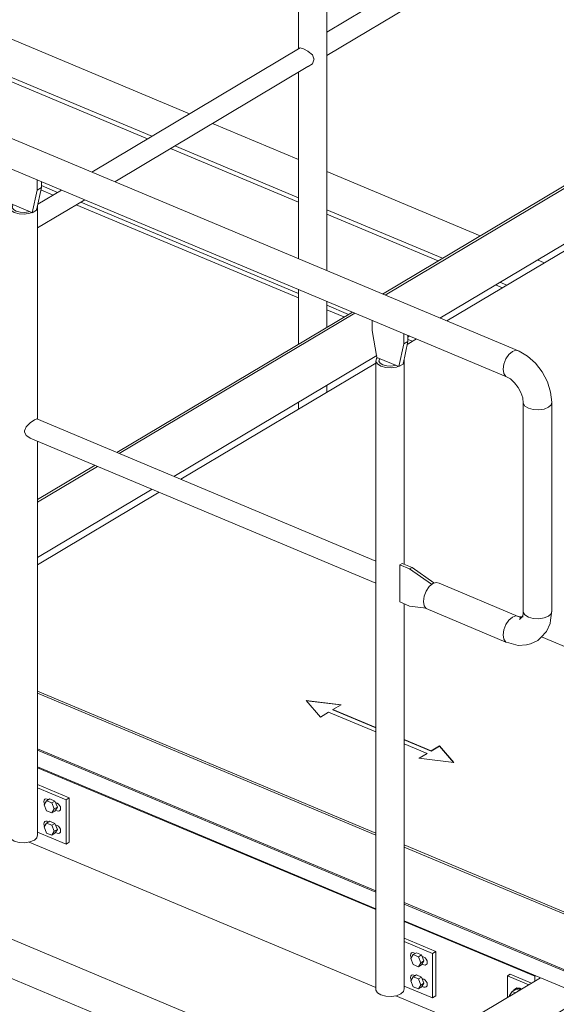
# Model space of a CAD drawing. Units: millimetres. Extents: x 1425 to 90473, y 531 to 11563.
# Drawn here: x 77584 to 78420, y 5164 to 6698 of the extents above; entities that cross this region are included whole.
import ezdxf

# ---------------------------------------------------------------- set-up
doc = ezdxf.new("R2010")
doc.units = ezdxf.units.MM
doc.linetypes.add('XKITLINE00', pattern=[0])
doc.layers.add('Položka', color=2, linetype='Continuous', lineweight=0)
doc.layers.add('Šroub', color=3, linetype='Continuous', lineweight=0)

# ---------------------------------------------------------------- blocks, each defined once
blk = doc.blocks.new('*A1692')
at = {"layer": 'Položka', "color": 3, "linetype": 'XKITLINE00', "lineweight": 0}
for p, q in [((76776.6, 7000.5), (76718.1, 6965.7)), ((76776.6, 7000.5), (77433.3, 6725)), ((76718.1, 6965.7), (77374.8, 6690.2)), ((76718.1, 6965.7), (76718.1, 6958.7)), ((76718.1, 6958.7), (77368, 6686.1)), ((76745.7, 6947.2), (76745.7, 6833.1)), ((76745.7, 6833.1), (76718.1, 6816.7)), ((76745.7, 6833.1), (77255.6, 6619.2)), ((76718.1, 6816.7), (77228.1, 6602.8)), ((76718.1, 6816.7), (76718.1, 6809.8)), ((76718.1, 6809.8), (77221.3, 6598.7)), ((77484.2, 6703.7), (77848.3, 6550.9)), ((77418.9, 6664.7), (77782.9, 6512)), ((77425.7, 6668.8), (77789.8, 6516.1)), ((77306.6, 6597.8), (77357.3, 6576.5)), ((77292.7, 6568.7), (77339.9, 6548.9)), ((77293.7, 6575.2), (77341.8, 6555)), ((77380.9, 6538.6), (77381, 6538.6)), ((77382.5, 6538), (77561.8, 6462.8)), ((77884.2, 6535.9), (78018, 6479.7)), ((77382.1, 6531.2), (77561.8, 6455.8)), ((77818.8, 6496.9), (78018, 6413.4)), ((77825.7, 6501), (78018, 6420.3)), ((78062.3, 6461.1), (78301.2, 6360.9)), ((77616.9, 6432.7), (77636.3, 6424.6)), ((77617.7, 6439.3), (77643.1, 6428.7)), ((77679, 6413.6), (78018, 6271.4)), ((77672.1, 6409.5), (78018, 6264.4)), ((78062.3, 6401.7), (78242.7, 6326.1)), ((78062.3, 6394.8), (78235.8, 6322)), ((78390.3, 6323.5), (78401.1, 6319)), ((78325, 6284.6), (78335.8, 6280.1)), ((78331.8, 6288.7), (78342.6, 6284.1)), ((78062.3, 6252.8), (78096, 6238.6)), ((78062.3, 6245.8), (78089.1, 6234.6)), ((78188.7, 6199.7), (78195.9, 6196.7)), ((78188, 6193.1), (78189.1, 6192.7))]:
    blk.add_line(p, q, dxfattribs=at)
blk = doc.blocks.new('*A1707')
at = {"layer": 'Položka', "color": 3, "linetype": 'XKITLINE00', "lineweight": 0}
for p, q in [((77403.3, 5619.9), (77404.6, 5620.6)), ((77403.3, 5606.9), (77403.3, 5619.9)), ((77403.3, 5619.9), (77567.5, 5550.9)), ((77611.9, 5532.3), (78138.6, 5311.3)), ((77403.3, 5498.6), (77403.3, 5507.7)), ((77403.3, 5498.6), (77567.5, 5429.7)), ((77598.8, 5416.6), (78138.6, 5190.1)), ((78183, 5292.7), (78386.1, 5207.5)), ((78386.1, 5207.5), (78387.4, 5208.3)), ((78386.1, 5199.7), (78386.1, 5207.5)), ((78169.9, 5177), (78274.4, 5133.2))]:
    blk.add_line(p, q, dxfattribs=at)
blk = doc.blocks.new('*A1719')
at = {"layer": 'Položka', "color": 3, "linetype": 'XKITLINE00', "lineweight": 0}
for p, q in [((77422.8, 4625.7), (78395.1, 5205.1)), ((77492.6, 4596.5), (78464.1, 5175.4)), ((77496, 4591.6), (78471, 5172.6)), ((77496, 4482.9), (78466.9, 5061.5)), ((77496, 4449.6), (78490.8, 5042.4)), ((77496, 4442.7), (78497.6, 5039.5)), ((77422.8, 4625.7), (77492.6, 4596.5))]:
    blk.add_line(p, q, dxfattribs=at)
blk = doc.blocks.new('*A1720')
at = {"layer": 'Položka', "color": 3, "linetype": 'XKITLINE00', "lineweight": 0}
for p, q in [((77171.6, 5418.1), (77165.6, 5409.2)), ((77178.6, 5424.1), (77171.6, 5418.1)), ((77185.6, 5426.4), (77178.6, 5424.1)), ((77191.5, 5424.6), (77185.6, 5426.4)), ((77191.5, 5424.6), (78114, 5037.6)), ((77165.6, 5409.2), (77161.6, 5398.8)), ((77161.6, 5398.8), (77160.6, 5391.4)), ((77160.6, 5391.4), (77237.2, 5359.2)), ((77163.7, 5377), (77165.6, 5374.3)), ((77165.6, 5374.3), (78053.7, 5001.7)), ((77237.2, 5359.2), (77236.8, 5356.4)), ((77236.8, 5356.4), (77237.2, 5354)), ((78032.9, 5025.4), (78068.5, 5010.5))]:
    blk.add_line(p, q, dxfattribs=at)
blk = doc.blocks.new('*A1724')
at = {"layer": 'Položka', "color": 3, "linetype": 'XKITLINE00', "lineweight": 0}
for p, q in [((78149.2, 6270.4), (79099.7, 6836.7)), ((78153.1, 6268.8), (79103.5, 6835.1)), ((78238.4, 6233), (79103.5, 6748.5)), ((77735.2, 6023.7), (78102.2, 6242.3)), ((77739, 6022.1), (78106, 6240.7)), ((78188.7, 6203.4), (78191.3, 6205)), ((77824.3, 5986.3), (78140.1, 6174.4)), ((77611.9, 5950.2), (77701.3, 6003.5)), ((77611.9, 5946.3), (77705.1, 6001.9)), ((77611.9, 5859.7), (77790.4, 5966.1))]:
    blk.add_line(p, q, dxfattribs=at)
blk = doc.blocks.new('*A1729')
at = {"layer": 'Položka', "color": 3, "linetype": 'XKITLINE00', "lineweight": 0}
for p, q in [((78062.3, 6678.5), (78791.8, 7113.2)), ((78062.3, 6642), (78804.1, 7084)), ((77696.3, 6460.4), (78020.8, 6653.7)), ((77732.2, 6445.3), (78033, 6624.6)), ((77612, 6410.1), (77649.3, 6432.4)), ((77611.9, 6373.6), (77685.2, 6417.3))]:
    blk.add_line(p, q, dxfattribs=at)
blk = doc.blocks.new('*A1737')
at = {"layer": 'Položka', "color": 3, "linetype": 'XKITLINE00', "lineweight": 0}
for p, q in [((78064.8, 7049.6), (78064.8, 7035)), ((78064.8, 7035), (78058.3, 6992.6)), ((78015.6, 7013.5), (78015.6, 7020.3)), ((78023.3, 7010.2), (78015.6, 7013.5)), ((78022, 6978.8), (78015.6, 7013.5)), ((78023.3, 7010.2), (78023.3, 7024.9)), ((78029.7, 6975.5), (78023.3, 7010.2)), ((78018, 6984.7), (78019, 6989)), ((78020.4, 6980.5), (78018, 6984.7)), ((78018, 6652.1), (78018, 6984.7)), ((78019, 6989), (78020, 6989.9)), ((78021.9, 6979.6), (78020.4, 6980.5)), ((78057.7, 6992.2), (78029.7, 6975.5)), ((78048.1, 6978), (78053.4, 6980.1)), ((78053.4, 6980.1), (78056.6, 6983.1)), ((78055.5, 6989.7), (78054.5, 6990.3)), ((78057.4, 6986.4), (78055.5, 6989.7)), ((78056.6, 6983.1), (78057.4, 6986.4)), ((78061.4, 6982.3), (78057.2, 6978.5)), ((78057.7, 6992.2), (78058.3, 6992.6)), ((78057.7, 6992.2), (78059.9, 6990.8)), ((78059.9, 6990.8), (78062.3, 6986.6)), ((78062.3, 6986.6), (78061.4, 6982.3)), ((78062.3, 6648.9), (78062.3, 6986.6)), ((78029.7, 6975.5), (78022, 6978.8)), ((78033.5, 6975.1), (78030.3, 6975.9)), ((78042.1, 6974.6), (78033.5, 6975.1)), ((78033.6, 6977.8), (78035, 6977.5)), ((78035, 6977.5), (78041.7, 6977.1)), ((78041.7, 6977.1), (78048.1, 6978)), ((78050.5, 6975.8), (78042.1, 6974.6)), ((78057.2, 6978.5), (78050.5, 6975.8)), ((78020.8, 6653.7), (78025.9, 6652.4)), ((78033, 6648.6), (78025.9, 6652.4)), ((78033.5, 6648), (78033, 6648.6)), ((78039.9, 6643), (78033.5, 6648)), ((78042.1, 6636.8), (78039.9, 6643)), ((78062.3, 6648.9), (78062.3, 6647.8)), ((78062.3, 6647.8), (78062.3, 6647.2)), ((78062.3, 6306.8), (78062.3, 6647.2)), ((78039.9, 6629.2), (78033.5, 6624.9)), ((78042.1, 6635.1), (78039.9, 6629.2)), ((78042.6, 6636), (78042.1, 6636.8)), ((78042.1, 6635.1), (78042.6, 6636)), ((78018, 6325.4), (78018, 6615.6)), ((78033.5, 6624.9), (78033, 6624.6)), ((78018, 6192.2), (78018, 6277.7)), ((78062.3, 6218.6), (78062.3, 6259.1)), ((78062.3, 6117.1), (78062.3, 6128.1)), ((78018, 6090.7), (78018, 6101.7))]:
    blk.add_line(p, q, dxfattribs=at)
blk = doc.blocks.new('*A1755')
at = {"layer": 'Položka', "color": 3, "linetype": 'XKITLINE00', "lineweight": 0}
for p, q in [((77318.5, 5771.5), (77321.7, 5773.4)), ((77318.5, 5684.9), (77318.5, 5771.5)), ((77318.5, 5771.5), (77567.5, 5667)), ((77321.7, 5773.4), (77567.5, 5670.2)), ((77318.5, 5684.9), (77567.5, 5580.4)), ((77611.9, 5651.6), (78138.6, 5430.6)), ((77611.9, 5648.4), (78138.6, 5427.4)), ((77611.9, 5561.8), (78138.6, 5340.8)), ((78183, 5412), (78463.9, 5294.2)), ((78183, 5408.8), (78460.6, 5292.3)), ((78183, 5322.2), (78460.6, 5205.7)), ((78460.6, 5292.3), (78463.9, 5294.2)), ((78460.6, 5205.7), (78460.6, 5292.3)), ((78463.9, 5294.2), (78463.9, 5207.6)), ((78463.9, 5207.6), (78460.6, 5205.7))]:
    blk.add_line(p, q, dxfattribs=at)
blk = doc.blocks.new('*A1759')
at = {"layer": 'Položka', "color": 3, "linetype": 'XKITLINE00', "lineweight": 0}
for p, q in [((77611.9, 5848.7), (77801.2, 5961.5)), ((77417.8, 5733.1), (77567.5, 5822.3)), ((78396.6, 5736.2), (78451.1, 5713.4)), ((77327.2, 5679.1), (77329.3, 5680.3)), ((77327.2, 5653.1), (77327.2, 5679.1)), ((77327.2, 5679.1), (77567.5, 5578.2)), ((77327.2, 5653.1), (77567.5, 5552.2)), ((78084.5, 5630.6), (78030.2, 5637.1)), ((78030.2, 5637.1), (78052.4, 5611.4)), ((78030.6, 5636.6), (78083.9, 5630.2)), ((78071.7, 5622.9), (78084.5, 5630.6)), ((78052.4, 5611.4), (78065.2, 5619.1)), ((78065.2, 5619.1), (78138.6, 5588.3)), ((78071.7, 5622.5), (78071.7, 5622.9)), ((78071.7, 5622.9), (78138.6, 5594.8)), ((78071.7, 5622.5), (78138.6, 5594.4)), ((78183, 5576.2), (78224.9, 5558.6)), ((78183, 5575.8), (78224.9, 5558.2)), ((78183, 5569.7), (78218.5, 5554.8)), ((77611.9, 5559.6), (78138.6, 5338.6)), ((78218.5, 5554.8), (78205.6, 5547.1)), ((78206.2, 5547.1), (78218.5, 5554.4)), ((78218.5, 5554.4), (78218.5, 5554.8)), ((78237.7, 5566.3), (78224.9, 5558.6)), ((78224.9, 5558.2), (78237.7, 5565.9)), ((78224.9, 5558.2), (78224.9, 5558.6)), ((78237.7, 5565.9), (78237.7, 5566.3)), ((78260, 5540.6), (78237.7, 5566.3)), ((78237.7, 5565.9), (78259.6, 5540.7)), ((78205.6, 5547.1), (78260, 5540.6)), ((77611.9, 5533.6), (78138.6, 5312.6)), ((78719.2, 5353.4), (78938.8, 5484.3)), ((78555.4, 5255.8), (78674.9, 5327)), ((78183, 5320), (78464.8, 5201.8)), ((78183, 5294), (78464.1, 5176.1)), ((78464.8, 5201.8), (78466.9, 5203))]:
    blk.add_line(p, q, dxfattribs=at)
blk = doc.blocks.new('*A1761')
at = {"layer": 'Položka', "color": 3, "linetype": 'XKITLINE00', "lineweight": 0}
for p, q in [((78249.2, 6228.5), (78468.1, 6358.9)), ((78468.1, 6358.9), (79605.7, 5881.7)), ((78187.7, 6191.8), (78202.1, 6200.4)), ((77835.2, 5981.7), (78138.6, 6162.6)), ((78655, 5970.5), (78600.6, 5977)), ((78600.6, 5977), (78622.9, 5951.3)), ((78601.1, 5976.5), (78654.4, 5970.1)), ((78642.2, 5962.8), (78655, 5970.5)), ((78622.9, 5951.3), (78635.7, 5959)), ((78635.7, 5959), (78675.3, 5942.4)), ((78642.2, 5962.4), (78642.2, 5962.8)), ((78642.2, 5962.8), (78676.5, 5948.4)), ((78642.2, 5962.4), (78676.6, 5948)), ((78719.2, 5930.5), (78795.4, 5898.6)), ((78719.2, 5930.1), (78795.4, 5898.1)), ((78719.2, 5924), (78788.9, 5894.7)), ((78808.2, 5906.2), (78795.4, 5898.6)), ((78795.4, 5898.1), (78808.2, 5905.8)), ((78808.2, 5905.8), (78808.2, 5906.2)), ((78830.4, 5880.6), (78808.2, 5906.2)), ((78808.2, 5905.8), (78830, 5880.6)), ((78788.9, 5894.7), (78776.1, 5887.1)), ((78776.7, 5887), (78788.9, 5894.3)), ((78788.9, 5894.3), (78788.9, 5894.7)), ((78795.4, 5898.1), (78795.4, 5898.6)), ((78776.1, 5887.1), (78830.4, 5880.6)), ((79386.8, 5751.2), (79605.7, 5881.7)), ((78396.6, 5736.2), (78451.1, 5713.4)), ((78972.7, 5504.5), (79339.7, 5723.1))]:
    blk.add_line(p, q, dxfattribs=at)
blk = doc.blocks.new('*A1766')
at = {"layer": 'Položka', "color": 3, "linetype": 'XKITLINE00', "lineweight": 0}
for p, q in [((77561.8, 6453.1), (77561.8, 6469.1)), ((77569.5, 6411.3), (77561.8, 6453.1)), ((77611.2, 6448.3), (77611.2, 6432.4)), ((77617.7, 6436.2), (77617.7, 6445.6)), ((77611.2, 6432.4), (77603.5, 6397)), ((77617.7, 6436.2), (77610, 6400.9)), ((77611.2, 6432.4), (77617.7, 6436.2)), ((77567.5, 6405.1), (77568.5, 6409.5)), ((77570, 6401), (77567.5, 6405.1)), ((77567.5, 5425.7), (77567.5, 6405.1)), ((77568.5, 6409.5), (77570.2, 6411)), ((77602.8, 6397.4), (77569.5, 6411.3)), ((77575.4, 6397.6), (77570, 6401)), ((77573.3, 6408.7), (77572.5, 6405.4)), ((77572.5, 6405.4), (77574.4, 6402.1)), ((77574, 6409.4), (77573.3, 6408.7)), ((77574.4, 6402.1), (77578.6, 6399.5)), ((77583, 6395.5), (77575.4, 6397.6)), ((77578.6, 6399.5), (77584.5, 6397.9)), ((77584.5, 6397.9), (77591.2, 6397.5)), ((77591.2, 6397.5), (77597.7, 6398.5)), ((77597.7, 6398.5), (77599, 6399)), ((77602.8, 6397.4), (77600, 6396.2)), ((77603.5, 6397), (77602.8, 6397.4)), ((77610, 6400.9), (77603.5, 6397)), ((77610.9, 6402.8), (77610.2, 6402.1)), ((77611.9, 6407.1), (77610.9, 6402.8)), ((77611.5, 6407.8), (77611.9, 6407.1)), ((77611.9, 6075.4), (77611.9, 6407.1)), ((77591.7, 6395), (77583, 6395.5)), ((77600, 6396.2), (77591.7, 6395)), ((77610.7, 6075.9), (77606.8, 6074.2)), ((77593.8, 6063.7), (77591.7, 6057.3)), ((77600, 6069.2), (77593.8, 6063.7)), ((77600.4, 6069.8), (77600, 6069.2)), ((77606.8, 6074.2), (77600.4, 6069.8)), ((77591.7, 6057.3), (77591.2, 6056.4)), ((77591.2, 6056.4), (77591.7, 6055.6)), ((77593.8, 6049.8), (77591.7, 6055.6)), ((77600, 6046.1), (77593.8, 6049.8)), ((77600, 6046.1), (77600.4, 6045.8)), ((77611.9, 5427.6), (77611.9, 6041)), ((77567.5, 5425.7), (77570, 5421.5)), ((77570, 5421.5), (77575.4, 5418.1)), ((77575.4, 5418.1), (77583, 5416)), ((77583, 5416), (77591.7, 5415.6)), ((77591.7, 5415.6), (77600, 5416.8)), ((77600, 5416.8), (77606.8, 5419.5)), ((77606.8, 5419.5), (77610.9, 5423.3)), ((77610.9, 5423.3), (77611.9, 5427.6))]:
    blk.add_line(p, q, dxfattribs=at)
blk = doc.blocks.new('*A1767')
at = {"layer": 'Položka', "color": 3, "linetype": 'XKITLINE00', "lineweight": 0}
for p, q in [((78132.9, 6213.5), (78132.9, 6229.5)), ((78140.5, 6171.7), (78132.9, 6213.5)), ((78182.3, 6208.7), (78182.3, 6192.8)), ((78188.7, 6196.6), (78188.7, 6206)), ((78182.3, 6192.8), (78174.6, 6157.4)), ((78181.1, 6161.3), (78188.7, 6196.6)), ((78182.3, 6192.8), (78188.7, 6196.6)), ((78138.6, 6165.5), (78139.6, 6169.9)), ((78139.6, 6169.9), (78141.3, 6171.4)), ((78174.6, 6157.4), (78140.5, 6171.7)), ((78144.3, 6169.1), (78143.6, 6165.8)), ((78145.1, 6169.8), (78144.3, 6169.1)), ((78183, 6167.5), (78182, 6163.2)), ((78182.6, 6168.2), (78183, 6167.5)), ((78183, 5849.4), (78183, 6167.5)), ((78141.1, 6161.4), (78138.6, 6165.5)), ((78138.6, 5827.8), (78138.6, 6165.5)), ((78146.5, 6158), (78141.1, 6161.4)), ((78143.6, 6165.8), (78145.5, 6162.5)), ((78145.5, 6162.5), (78149.7, 6159.9)), ((78154.1, 6155.9), (78146.5, 6158)), ((78149.7, 6159.9), (78155.6, 6158.3)), ((78162.7, 6155.4), (78154.1, 6155.9)), ((78155.6, 6158.3), (78162.3, 6157.9)), ((78162.3, 6157.9), (78168.8, 6158.9)), ((78171.1, 6156.6), (78162.7, 6155.4)), ((78168.8, 6158.9), (78170, 6159.4)), ((78173.9, 6157.8), (78171.1, 6156.6)), ((78174.6, 6157.4), (78181.1, 6161.3)), ((78182, 6163.2), (78181.3, 6162.5)), ((78138.8, 5826.7), (78138.6, 5827.8)), ((78138.6, 5826.1), (78138.8, 5826.7)), ((78138.6, 5186.1), (78138.6, 5826.1)), ((78183, 5188), (78183, 5787.8)), ((78138.6, 5186.1), (78141.1, 5181.9)), ((78182, 5183.7), (78183, 5188)), ((78141.1, 5181.9), (78146.5, 5178.5)), ((78146.5, 5178.5), (78154.1, 5176.4)), ((78154.1, 5176.4), (78162.7, 5176)), ((78162.7, 5176), (78171.1, 5177.2)), ((78171.1, 5177.2), (78177.8, 5179.9)), ((78177.8, 5179.9), (78182, 5183.7))]:
    blk.add_line(p, q, dxfattribs=at)
blk = doc.blocks.new('*A1768')
at = {"layer": 'Položka', "color": 3, "linetype": 'XKITLINE00', "lineweight": 0}
for p, q in [((77404.4, 6582.3), (77399, 6580.5)), ((77409.1, 6580.9), (77404.4, 6582.3)), ((77409.1, 6580.9), (78361.7, 6181.3)), ((77388.9, 6568.9), (77385.8, 6560.8)), ((77393.5, 6575.8), (77388.9, 6568.9)), ((77399, 6580.5), (77393.5, 6575.8)), ((77385.8, 6560.8), (77384.7, 6552.7)), ((77384.7, 6552.7), (77385.8, 6546)), ((77385.8, 6546), (77388.9, 6541.6)), ((77388.9, 6541.6), (78341.4, 6142)), ((78351.5, 6180.9), (78357, 6182.7)), ((78357, 6182.7), (78361.7, 6181.3)), ((78338.3, 6161.1), (78341.4, 6169.2)), ((78341.4, 6169.2), (78346.1, 6176.2)), ((78346.1, 6176.2), (78351.5, 6180.9)), ((78337.2, 6153.1), (78338.3, 6161.1)), ((78338.3, 6146.4), (78337.2, 6153.1)), ((78341.4, 6142), (78338.3, 6146.4))]:
    blk.add_line(p, q, dxfattribs=at)
blk = doc.blocks.new('*A1770')
at = {"layer": 'Položka', "color": 3, "linetype": 'XKITLINE00', "lineweight": 0}
for p, q in [((77610.7, 6075.9), (78138.6, 5854.4)), ((77600.4, 6045.8), (78138.6, 5820))]:
    blk.add_line(p, q, dxfattribs=at)
blk = doc.blocks.new('*A1771')
at = {"layer": 'Položka', "color": 3, "linetype": 'XKITLINE00', "lineweight": 0}
for p, q in [((78175.9, 5848.5), (78179.8, 5850.8)), ((78175.9, 5790.7), (78175.9, 5848.5)), ((78175.9, 5848.5), (78191.2, 5842)), ((78195.1, 5844.3), (78179.8, 5850.8)), ((78191.2, 5842), (78195.1, 5844.3)), ((78229.2, 5820.4), (78195.1, 5844.3)), ((78191.2, 5842), (78225.3, 5818.1)), ((78221.8, 5814.6), (78217.1, 5807.6)), ((78227.3, 5819.3), (78221.8, 5814.6)), ((78225.3, 5818.1), (78229.2, 5820.4)), ((78225.3, 5817.6), (78225.3, 5818.1)), ((78232.7, 5821.1), (78227.3, 5819.3)), ((78229.2, 5819.9), (78229.2, 5820.4)), ((78237.4, 5819.7), (78232.7, 5821.1)), ((78237.4, 5819.7), (78360.6, 5768)), ((78214, 5799.5), (78213, 5791.5)), ((78217.1, 5807.6), (78214, 5799.5)), ((78191.2, 5784.3), (78175.9, 5790.7)), ((78216.9, 5780.8), (78191.2, 5784.3)), ((78213, 5791.5), (78214, 5784.8)), ((78214, 5784.8), (78217.1, 5780.4)), ((78217.1, 5780.4), (78341.4, 5728.2)), ((78351.5, 5767.1), (78357, 5768.9)), ((78338.3, 5747.4), (78341.4, 5755.5)), ((78341.4, 5755.5), (78346.1, 5762.4)), ((78346.1, 5762.4), (78351.5, 5767.1)), ((78337.2, 5739.3), (78338.3, 5747.4)), ((78338.3, 5732.6), (78337.2, 5739.3)), ((78341.4, 5728.2), (78338.3, 5732.6)), ((78346.1, 5726.8), (78341.4, 5728.2))]:
    blk.add_line(p, q, dxfattribs=at)
blk = doc.blocks.new('*A1772')
at = {"layer": 'Položka', "color": 3, "linetype": 'XKITLINE00', "lineweight": 0}
for p, q in [((78357, 5768.9), (78351.5, 5767.1)), ((78357, 5768.9), (78363.1, 5767.3)), ((78362.6, 5765.9), (78366.5, 5767.6)), ((78366.3, 5767.1), (78368, 5771.2)), ((78367.5, 5767.2), (78368.4, 5774.7)), ((78370.9, 5770.5), (78368.4, 5774.7)), ((78376.3, 5767.1), (78370.9, 5770.5)), ((78407.7, 5768.5), (78400.9, 5765.8)), ((78411.8, 5772.3), (78407.7, 5768.5)), ((78411, 5762.4), (78412.8, 5776.6)), ((78412.8, 5776.6), (78411.8, 5772.3)), ((78341.4, 5755.5), (78338.3, 5747.4)), ((78346.1, 5762.4), (78341.4, 5755.5)), ((78351.5, 5767.1), (78346.1, 5762.4)), ((78362.6, 5763.2), (78366.3, 5767.1)), ((78363.1, 5767.3), (78366.1, 5767.4)), ((78383.9, 5765), (78376.3, 5767.1)), ((78392.6, 5764.6), (78383.9, 5765)), ((78400.9, 5765.8), (78392.6, 5764.6)), ((78404.5, 5744.4), (78410, 5757)), ((78410, 5757), (78411, 5762.4)), ((78338.3, 5747.4), (78337.2, 5739.3)), ((78337.2, 5739.3), (78338.3, 5732.6)), ((78395.8, 5735.2), (78404.5, 5744.4)), ((78338.3, 5732.6), (78341.4, 5728.2)), ((78341.4, 5728.2), (78346.1, 5726.8)), ((78346.1, 5726.8), (78360.3, 5723)), ((78360.3, 5723), (78373.5, 5723.6)), ((78373.5, 5723.6), (78379.6, 5725.3)), ((78379.6, 5725.3), (78391.2, 5730.5)), ((78391.2, 5730.5), (78395.8, 5735.2))]:
    blk.add_line(p, q, dxfattribs=at)
blk = doc.blocks.new('*A1773')
at = {"layer": 'Položka', "color": 3, "linetype": 'XKITLINE00', "lineweight": 0}
for p, q in [((78357, 6182.7), (78351.5, 6180.9)), ((78361.7, 6181.3), (78357, 6182.7)), ((78341.4, 6169.2), (78338.3, 6161.1)), ((78346.1, 6176.2), (78341.4, 6169.2)), ((78351.5, 6180.9), (78346.1, 6176.2)), ((78361.7, 6181.3), (78374.9, 6173.7)), ((78374.9, 6173.7), (78387.2, 6162.8)), ((78338.3, 6161.1), (78337.2, 6153.1)), ((78337.2, 6153.1), (78338.3, 6146.4)), ((78397.8, 6149.2), (78387.2, 6162.8)), ((78338.3, 6146.4), (78341.4, 6142)), ((78341.4, 6142), (78348.4, 6138)), ((78348.4, 6138), (78354.9, 6132.2)), ((78405.9, 6133.8), (78397.8, 6149.2)), ((78360.5, 6125), (78354.9, 6132.2)), ((78364.8, 6116.9), (78360.5, 6125)), ((78411, 6117.7), (78405.9, 6133.8)), ((78367.5, 6108.4), (78364.8, 6116.9)), ((78368.4, 6100.1), (78367.5, 6108.4)), ((78412.8, 6102), (78411, 6117.7)), ((78368.4, 6100.1), (78370.9, 6095.9)), ((78370.9, 6095.9), (78376.3, 6092.5)), ((78376.3, 6092.5), (78383.9, 6090.4)), ((78383.9, 6090.4), (78392.6, 6090)), ((78392.6, 6090), (78400.9, 6091.2)), ((78400.9, 6091.2), (78407.7, 6093.9)), ((78407.7, 6093.9), (78411.8, 6097.7)), ((78411.8, 6097.7), (78412.8, 6102))]:
    blk.add_line(p, q, dxfattribs=at)
blk = doc.blocks.new('*A1774')
at = {"layer": 'Položka', "color": 3, "linetype": 'XKITLINE00', "lineweight": 0}
for p, q in [((78370.9, 6095.9), (78368.4, 6100.1)), ((78368.4, 5774.7), (78368.4, 6100.1)), ((78376.3, 6092.5), (78370.9, 6095.9)), ((78383.9, 6090.4), (78376.3, 6092.5)), ((78392.6, 6090), (78383.9, 6090.4)), ((78400.9, 6091.2), (78392.6, 6090)), ((78407.7, 6093.9), (78400.9, 6091.2)), ((78411.8, 6097.7), (78407.7, 6093.9)), ((78412.8, 6102), (78411.8, 6097.7)), ((78412.8, 5776.6), (78412.8, 6102)), ((78368.4, 5774.7), (78370.9, 5770.5)), ((78370.9, 5770.5), (78376.3, 5767.1)), ((78400.9, 5765.8), (78407.7, 5768.5)), ((78407.7, 5768.5), (78411.8, 5772.3)), ((78411.8, 5772.3), (78412.8, 5776.6)), ((78376.3, 5767.1), (78383.9, 5765)), ((78383.9, 5765), (78392.6, 5764.6)), ((78392.6, 5764.6), (78400.9, 5765.8))]:
    blk.add_line(p, q, dxfattribs=at)
blk = doc.blocks.new('*A1881')
at = {"layer": 'Položka', "color": 3, "linetype": 'XKITLINE00', "lineweight": 0}
for p, q in [((78344, 5208.3), (78347.8, 5210.6)), ((78377.1, 5194.4), (78344, 5208.3)), ((78344, 5208.3), (78344, 5174.6)), ((78347.8, 5210.6), (78381, 5196.7))]:
    blk.add_line(p, q, dxfattribs=at)
blk = doc.blocks.new('*A1882')
at = {"layer": 'Šroub', "color": 1, "linetype": 'XKITLINE00', "lineweight": 0}
for p, q in [((78350.9, 5183.8), (78357.3, 5187.6)), ((78353.3, 5185.3), (78353.5, 5186.2)), ((78353.5, 5186.2), (78356.9, 5188.6)), ((78356.9, 5188.6), (78358.5, 5189.5)), ((78356.9, 5188.6), (78361.5, 5188)), ((78357.3, 5187.6), (78362.3, 5185.5)), ((78363.1, 5189), (78358.5, 5189.5)), ((78361.5, 5188), (78363.8, 5186.4)), ((78365.4, 5187.4), (78363.1, 5189)), ((78350.9, 5183.8), (78346.7, 5177.3)), ((78347, 5176.5), (78346.7, 5177.3)), ((78355.9, 5181.7), (78350.9, 5183.8))]:
    blk.add_line(p, q, dxfattribs=at)
blk = doc.blocks.new('*A1885')
at = {"layer": 'Šroub', "color": 1, "linetype": 'XKITLINE00', "lineweight": 0}
for p, q in [((77621.6, 5479.7), (77622, 5481.9)), ((77622, 5477.2), (77621.6, 5479.7)), ((77621.9, 5474.7), (77625.9, 5480.9)), ((77622, 5481.9), (77623.2, 5483.4)), ((77622.7, 5475.9), (77622, 5477.2)), ((77623.2, 5483.4), (77624.9, 5483.9)), ((77624.9, 5483.9), (77627, 5483.5)), ((77630.7, 5483.7), (77625.9, 5480.9)), ((77625.9, 5480.9), (77633.8, 5477.5)), ((77627, 5483.5), (77629, 5482.7)), ((77638.6, 5480.4), (77630.7, 5483.7)), ((77638.6, 5480.4), (77633.8, 5477.5)), ((77633.8, 5477.5), (77637.8, 5468.1)), ((77642.6, 5470.9), (77638.6, 5480.4)), ((77639.5, 5478.3), (77642.3, 5477.1)), ((77642.3, 5477.1), (77644.4, 5475.8)), ((77625.9, 5465.3), (77621.9, 5474.7)), ((77633.8, 5461.9), (77625.9, 5465.3)), ((77637.8, 5468.1), (77633.8, 5461.9)), ((77633.8, 5461.9), (77638.6, 5464.8)), ((77642.6, 5470.9), (77637.8, 5468.1)), ((77638.6, 5464.8), (77642.6, 5470.9)), ((77639.5, 5466.2), (77642.3, 5465)), ((77644.4, 5464.6), (77642.3, 5465)), ((77644.4, 5475.8), (77646.1, 5473.7)), ((77646.1, 5465.2), (77644.4, 5464.6)), ((77646.1, 5473.7), (77647.3, 5471.3)), ((77647.3, 5466.7), (77646.1, 5465.2)), ((77647.3, 5471.3), (77647.7, 5468.8)), ((77647.7, 5468.8), (77647.3, 5466.7)), ((77621.6, 5445.1), (77622, 5447.2)), ((77621.9, 5440.1), (77625.9, 5446.2)), ((77622, 5447.2), (77623.2, 5448.7)), ((77623.2, 5448.7), (77624.9, 5449.3)), ((77624.9, 5449.3), (77627, 5448.9)), ((77630.7, 5449.1), (77625.9, 5446.2)), ((77625.9, 5446.2), (77633.8, 5442.9)), ((77627, 5448.9), (77629, 5448.1)), ((77638.6, 5445.7), (77630.7, 5449.1)), ((77638.6, 5445.7), (77633.8, 5442.9)), ((77642.6, 5436.3), (77638.6, 5445.7)), ((77622, 5442.6), (77621.6, 5445.1)), ((77625.9, 5430.6), (77621.9, 5440.1)), ((77622.7, 5441.3), (77622, 5442.6)), ((77633.8, 5427.3), (77625.9, 5430.6)), ((77633.8, 5442.9), (77637.8, 5433.4)), ((77637.8, 5433.4), (77633.8, 5427.3)), ((77633.8, 5427.3), (77638.6, 5430.2)), ((77642.6, 5436.3), (77637.8, 5433.4)), ((77638.6, 5430.2), (77642.6, 5436.3)), ((77639.5, 5443.6), (77642.3, 5442.5)), ((77639.5, 5431.5), (77642.3, 5430.3)), ((77642.3, 5442.5), (77644.4, 5441.2)), ((77644.4, 5429.9), (77642.3, 5430.3)), ((77644.4, 5441.2), (77646.1, 5439.1)), ((77646.1, 5430.5), (77644.4, 5429.9)), ((77646.1, 5439.1), (77647.3, 5436.7)), ((77647.3, 5432), (77646.1, 5430.5)), ((77647.3, 5436.7), (77647.7, 5434.2)), ((77647.7, 5434.2), (77647.3, 5432))]:
    blk.add_line(p, q, dxfattribs=at)
blk = doc.blocks.new('*A1886')
at = {"layer": 'Šroub', "color": 1, "linetype": 'XKITLINE00', "lineweight": 0}
for p, q in [((78192.7, 5240.1), (78193.1, 5242.3)), ((78193.1, 5237.6), (78192.7, 5240.1)), ((78193, 5235.1), (78196.9, 5241.3)), ((78196.9, 5225.7), (78193, 5235.1)), ((78193.1, 5242.3), (78194.3, 5243.8)), ((78193.7, 5236.3), (78193.1, 5237.6)), ((78194.3, 5243.8), (78196, 5244.3)), ((78196, 5244.3), (78198.1, 5243.9)), ((78201.8, 5244.1), (78196.9, 5241.3)), ((78196.9, 5241.3), (78204.9, 5237.9)), ((78198.1, 5243.9), (78200.1, 5243.1)), ((78209.7, 5240.8), (78201.8, 5244.1)), ((78209.7, 5240.8), (78204.9, 5237.9)), ((78204.9, 5237.9), (78208.9, 5228.5)), ((78213.7, 5231.3), (78208.9, 5228.5)), ((78213.7, 5231.3), (78209.7, 5240.8)), ((78209.7, 5225.2), (78213.7, 5231.3)), ((78210.6, 5238.7), (78213.4, 5237.5)), ((78213.4, 5237.5), (78215.5, 5236.2)), ((78215.5, 5236.2), (78217.2, 5234.1)), ((78217.2, 5234.1), (78218.4, 5231.7)), ((78218.4, 5231.7), (78218.8, 5229.2)), ((78204.9, 5222.3), (78196.9, 5225.7)), ((78208.9, 5228.5), (78204.9, 5222.3)), ((78204.9, 5222.3), (78209.7, 5225.2)), ((78210.6, 5226.6), (78213.4, 5225.4)), ((78215.5, 5225), (78213.4, 5225.4)), ((78217.2, 5225.6), (78215.5, 5225)), ((78218.4, 5227.1), (78217.2, 5225.6)), ((78218.8, 5229.2), (78218.4, 5227.1)), ((78192.7, 5205.5), (78193.1, 5207.6)), ((78193.1, 5203), (78192.7, 5205.5)), ((78193, 5200.5), (78196.9, 5206.6)), ((78196.9, 5191), (78193, 5200.5)), ((78193.1, 5207.6), (78194.3, 5209.1)), ((78193.7, 5201.7), (78193.1, 5203)), ((78194.3, 5209.1), (78196, 5209.7)), ((78196, 5209.7), (78198.1, 5209.3)), ((78201.8, 5209.5), (78196.9, 5206.6)), ((78196.9, 5206.6), (78204.9, 5203.3)), ((78198.1, 5209.3), (78200.1, 5208.5)), ((78209.7, 5206.1), (78201.8, 5209.5)), ((78209.7, 5206.1), (78204.9, 5203.3)), ((78204.9, 5203.3), (78208.9, 5193.8)), ((78213.7, 5196.7), (78209.7, 5206.1)), ((78210.6, 5204), (78213.4, 5202.9)), ((78213.4, 5202.9), (78215.5, 5201.6)), ((78215.5, 5201.6), (78217.2, 5199.5)), ((78204.9, 5187.7), (78196.9, 5191)), ((78208.9, 5193.8), (78204.9, 5187.7)), ((78204.9, 5187.7), (78209.7, 5190.6)), ((78213.7, 5196.7), (78208.9, 5193.8)), ((78209.7, 5190.6), (78213.7, 5196.7)), ((78210.6, 5191.9), (78213.4, 5190.7)), ((78215.5, 5190.3), (78213.4, 5190.7)), ((78217.2, 5190.9), (78215.5, 5190.3)), ((78217.2, 5199.5), (78218.4, 5197.1)), ((78218.4, 5192.4), (78217.2, 5190.9)), ((78218.4, 5197.1), (78218.8, 5194.6)), ((78218.8, 5194.6), (78218.4, 5192.4))]:
    blk.add_line(p, q, dxfattribs=at)
blk = doc.blocks.new('*A1887')
at = {"layer": 'Položka', "color": 3, "linetype": 'XKITLINE00', "lineweight": 0}
for p, q in [((77611.9, 5506.4), (77661.2, 5485.7)), ((77611.9, 5501.1), (77656.1, 5482.6)), ((77656.1, 5482.6), (77661.2, 5485.7)), ((77656.1, 5482.6), (77656.1, 5413.3)), ((77661.2, 5485.7), (77661.2, 5416.4)), ((77656.1, 5413.3), (77611.9, 5431.9)), ((77656.1, 5413.3), (77661.2, 5416.4))]:
    blk.add_line(p, q, dxfattribs=at)
blk = doc.blocks.new('*A1888')
at = {"layer": 'Položka', "color": 3, "linetype": 'XKITLINE00', "lineweight": 0}
for p, q in [((78183, 5266.8), (78232.3, 5246.1)), ((78183, 5261.5), (78227.2, 5243)), ((78227.2, 5243), (78232.3, 5246.1)), ((78227.2, 5243), (78227.2, 5173.7)), ((78232.3, 5246.1), (78232.3, 5176.8)), ((78227.2, 5173.7), (78183, 5192.3)), ((78227.2, 5173.7), (78232.3, 5176.8))]:
    blk.add_line(p, q, dxfattribs=at)

msp = doc.modelspace()

# ---------------------------------------------------------------- block references
at = {"lineweight": 0}
for name in ['*A1729', '*A1737', '*A1692', '*A1724', '*A1768', '*A1766', '*A1761', '*A1767', '*A1773', '*A1774', '*A1770', '*A1759', '*A1771', '*A1755', '*A1772', '*A1707', '*A1887', '*A1885', '*A1720', '*A1888', '*A1886', '*A1719', '*A1881', '*A1882']:
    msp.add_blockref(name, (0, 0), dxfattribs=at)

doc.saveas('drawing.dxf')
